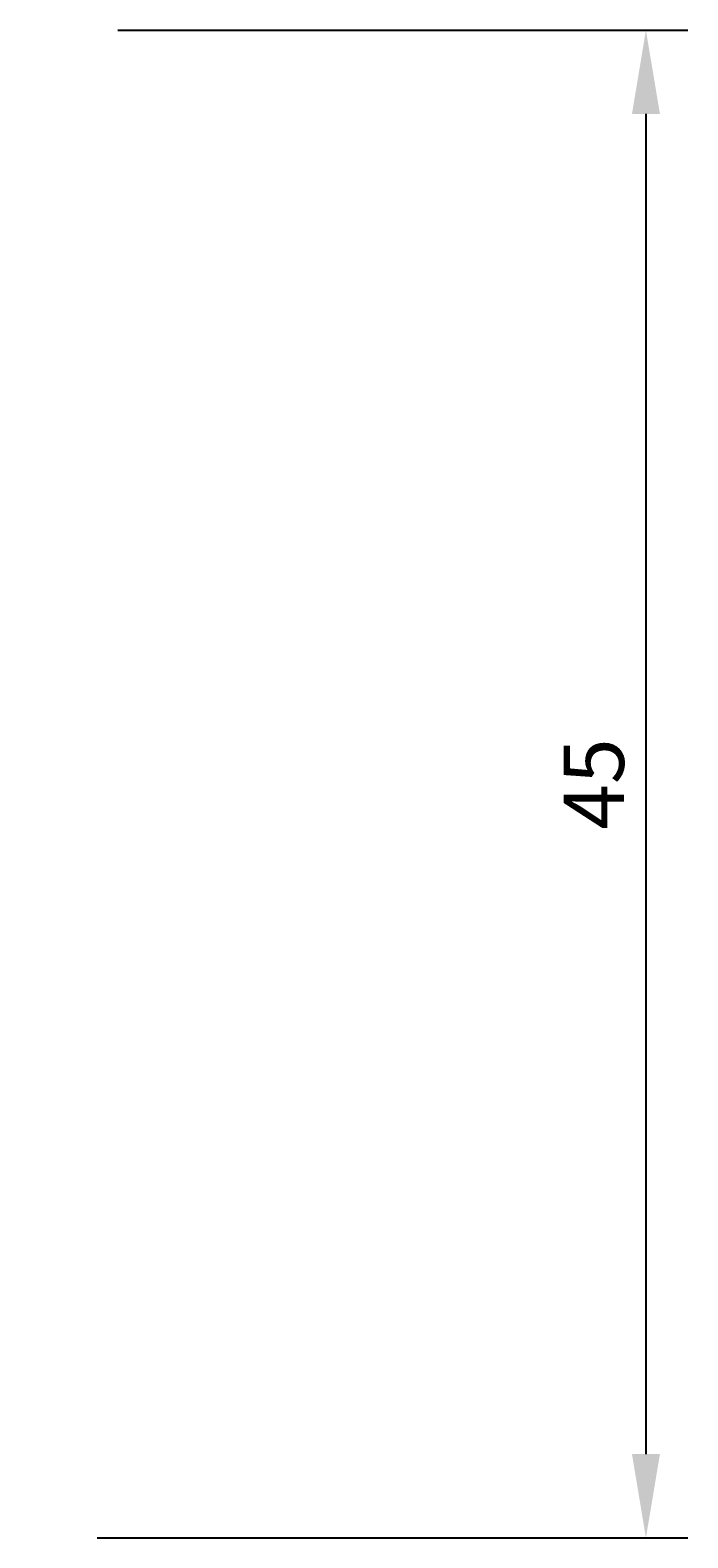
# Model space of a CAD drawing. Extents: x 5 to 205, y 5 to 292.
# Drawn here: x 97 to 117, y 145 to 190 of the extents above; entities that cross this region are included whole.
import ezdxf

# ---------------------------------------------------------------- set-up
doc = ezdxf.new("R2010")
doc.units = 0
doc.header["$LTSCALE"] = 0.5
doc.layers.get('DEFPOINTS').update_dxf_attribs({"linetype": 'CONTINUOUS'})
doc.layers.add('DIM', color=3, linetype='CONTINUOUS')
doc.styles.add('FINDER', font='txt', dxfattribs={"height": 1.8})
doc.dimstyles.get("Standard").update_dxf_attribs({"dimtxt": 0.18, "dimasz": 0.18, "dimexe": 0.18, "dimexo": 0.0625, "dimgap": 0.09, "dimtad": 0, "dimtih": 1, "dimtoh": 1, "dimzin": 0, "dimcen": 0.09, "dimazin": 3, "dimtfac": 1, "dimtofl": 0, "dimtmove": 0, "dimatfit": 3})

# ---------------------------------------------------------------- blocks, each defined once
blk = doc.blocks.new('*D15')
at = {"layer": 'DEFPOINTS', "color": 0, "linetype": 'CONTINUOUS'}
for p in [(98.051, 189.726), (97.433, 144.726), (115.806, 144.726)]:
    blk.add_point(p, dxfattribs=at)
at = {"layer": 'DIM', "linetype": 'CONTINUOUS'}
for p, q in [((100.051, 189.726), (117.056, 189.726)), ((115.806, 187.226), (115.806, 147.226)), ((99.433, 144.726), (117.056, 144.726))]:
    blk.add_line(p, q, dxfattribs=at)
for points in [[(115.389, 187.226), (116.223, 187.226), (115.806, 189.726)], [(115.389, 147.226), (116.223, 147.226), (115.806, 144.726)]]:
    blk.add_solid(points, dxfattribs=at)
at = {"layer": 'DIM', "color": 2, "linetype": 'CONTINUOUS', "style": 'FINDER'}
blk.add_text('45', height=1.8, rotation=90, dxfattribs=at).set_placement((115.15, 165.862))

msp = doc.modelspace()

# ---------------------------------------------------------------- dimensions: what is measured, and where the dimension line sits
at = {"layer": 'DIM', "linetype": 'CONTINUOUS'}
dim = msp.add_linear_dim(base=(115.806, 144.726), p1=(98.051, 189.726), p2=(97.433, 144.726), angle=90, dimstyle='Standard', dxfattribs=at)
dim.commit()
dim.dimension.update_dxf_attribs({"geometry": '*D15', "text_midpoint": (114.266, 167.226)})

doc.saveas('drawing.dxf')
